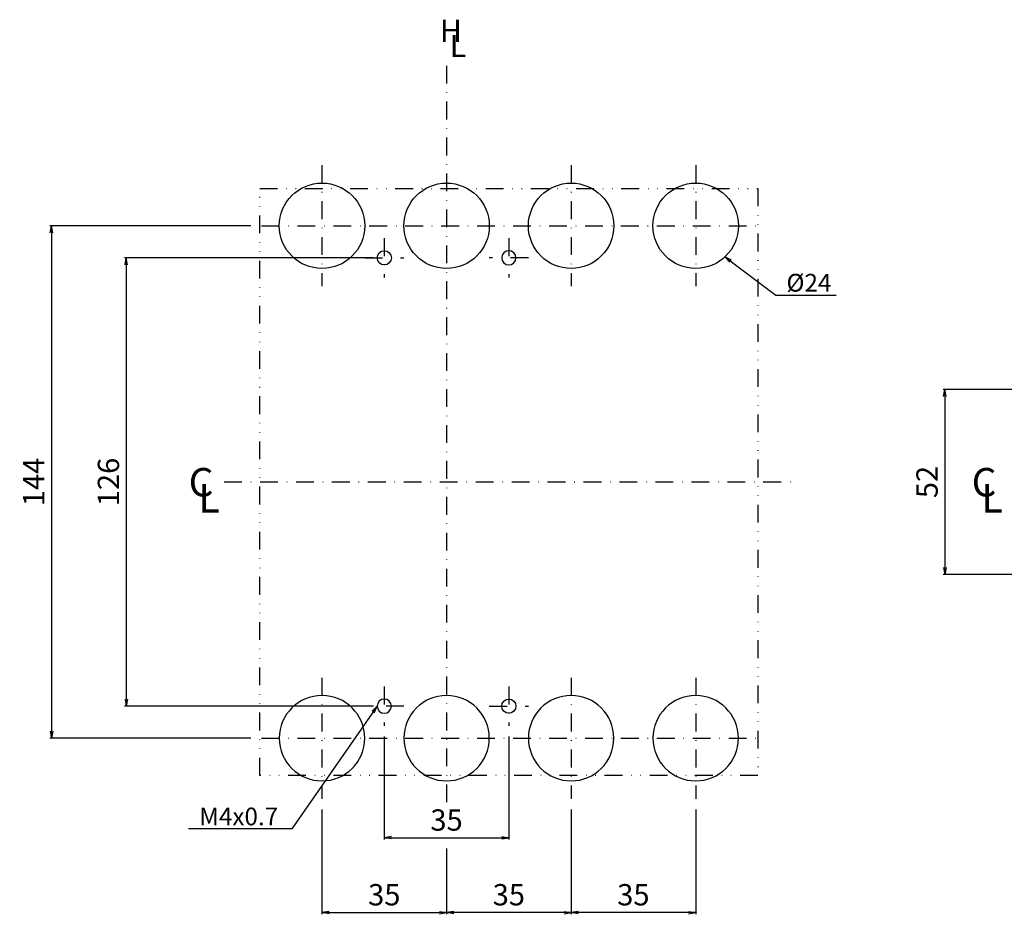
# Model space of a CAD drawing. Extents: x 256 to 944, y -532 to 480.
# Drawn here: x 300 to 577, y -532 to -280 of the extents above; entities that cross this region are included whole.
import ezdxf

# ---------------------------------------------------------------- set-up
doc = ezdxf.new("R2010")
doc.units = 0
doc.header["$LTSCALE"] = 10
doc.header["$MEASUREMENT"] = 0
for name, pattern in [('CONTINOUS', [0]), ('DASHDOT', [1, 0.5, -0.25, 0, -0.25]), ('DIVIDE', [1.25, 0.5, -0.25, 0, -0.25, 0, -0.25])]:
    doc.linetypes.add(name, pattern=pattern)
doc.layers.get('DEFPOINTS').update_dxf_attribs({"linetype": 'CONTINUOUS'})
for name, color, linetype in [('16', 6, 'DASHDOT'), ('17', 2, 'DASHDOT'), ('18', 5, 'DIVIDE'), ('24', 2, 'CONTINOUS'), ('30', 9, 'CONTINUOUS')]:
    doc.layers.add(name, color=color, linetype=linetype)
doc.styles.add('blockfont', font='simplex.shx', dxfattribs={"bigfont": 'bigfont'})
doc.styles.get("Standard").update_dxf_attribs({"font": 'txt.shx', "bigfont": 'bigfont.shx'})
doc.dimstyles.new('STANDARD1', dxfattribs={"dimtxt": 6, "dimasz": 2, "dimexe": 0.5, "dimexo": 3, "dimgap": 2, "dimtad": 3, "dimdec": 8, "dimzin": 12, "dimdsep": 46, "dimtxsty": 'STANDARD', "dimblk": 'OPEN', "dimcen": 0.09, "dimadec": 0, "dimazin": 0, "dimtfac": 1, "dimtdec": 8, "dimtmove": 0, "dimatfit": 2, "dimldrblk": 'OPEN', "dimfxl": 1, "dimtolj": 1, "dimtzin": 0, "dimarcsym": 0})

# ---------------------------------------------------------------- blocks, each defined once
blk = doc.blocks.new('_OPEN')
at = {"layer": '30', "color": 0, "linetype": 'Continuous'}
for p, q in [((-1, 0.166667), (0, 0)), ((-1, -0.166667), (0, 0)), ((0, 0), (-1, 0))]:
    blk.add_line(p, q, dxfattribs=at)
blk = doc.blocks.new('*D7')
at = {"layer": '30', "color": 0, "lineweight": -2, "transparency": 16777216}
for p, q in [((399.5, -347), (329.5, -347)), ((330, -349), (330, -471)), ((399.5, -473), (329.5, -473))]:
    blk.add_line(p, q, dxfattribs=at)
at = {"layer": 'DEFPOINTS', "color": 0, "transparency": 16777216}
for p in [(402.5, -347), (330, -473), (402.5, -473)]:
    blk.add_point(p, dxfattribs=at)
at = {"layer": '30', "color": 0, "lineweight": -2, "transparency": 16777216, "xscale": 2, "yscale": 2, "zscale": 2}
for p, rotation in [((330, -347), 90), ((330, -473), 270)]:
    blk.add_blockref('_OPEN', p, dxfattribs=dict(at, rotation=rotation))
at = {"layer": '30', "color": 0, "transparency": 16777216, "insert": (325, -410), "char_height": 6, "attachment_point": 5, "rotation": 90}
blk.add_mtext('\\A1;126', dxfattribs=at)
blk = doc.blocks.new('*D1')
at = {"layer": '30', "color": 0, "lineweight": -2, "transparency": 16777216}
for p, q in [((402.5, -481.5), (402.5, -510.5)), ((437.5, -481.5), (437.5, -510.5)), ((404.5, -510), (435.5, -510))]:
    blk.add_line(p, q, dxfattribs=at)
at = {"layer": 'DEFPOINTS', "color": 0, "transparency": 16777216}
for p in [(402.5, -478.5), (437.5, -478.5), (437.5, -510)]:
    blk.add_point(p, dxfattribs=at)
at = {"layer": '30', "color": 0, "lineweight": -2, "transparency": 16777216, "xscale": 2, "yscale": 2, "zscale": 2, "rotation": 180}
blk.add_blockref('_OPEN', (402.5, -510), dxfattribs=at)
at = {"layer": '30', "color": 0, "lineweight": -2, "transparency": 16777216, "xscale": 2, "yscale": 2, "zscale": 2}
blk.add_blockref('_OPEN', (437.5, -510), dxfattribs=at)
at = {"layer": '30', "color": 0, "transparency": 16777216, "insert": (420, -505), "char_height": 6, "attachment_point": 5}
blk.add_mtext('\\A1;35', dxfattribs=at)
blk = doc.blocks.new('*D6')
at = {"layer": '30', "color": 0, "lineweight": -2, "transparency": 16777216}
for p, q in [((365, -338), (308.5, -338)), ((309, -340), (309, -480)), ((365, -482), (308.5, -482))]:
    blk.add_line(p, q, dxfattribs=at)
at = {"layer": 'DEFPOINTS', "color": 0, "transparency": 16777216}
for p in [(368, -338), (309, -482), (368, -482)]:
    blk.add_point(p, dxfattribs=at)
at = {"layer": '30', "color": 0, "lineweight": -2, "transparency": 16777216, "xscale": 2, "yscale": 2, "zscale": 2}
for p, rotation in [((309, -338), 90), ((309, -482), 270)]:
    blk.add_blockref('_OPEN', p, dxfattribs=dict(at, rotation=rotation))
at = {"layer": '30', "color": 0, "transparency": 16777216, "insert": (304, -410), "char_height": 6, "attachment_point": 5, "rotation": 90}
blk.add_mtext('\\A1;144', dxfattribs=at)
blk = doc.blocks.new('*D2')
at = {"layer": '30', "color": 0, "lineweight": -2, "transparency": 16777216}
for p, q in [((385, -502), (385, -531.5)), ((420, -513), (420, -531.5)), ((387, -531), (418, -531))]:
    blk.add_line(p, q, dxfattribs=at)
at = {"layer": 'DEFPOINTS', "color": 0, "transparency": 16777216}
for p in [(385, -499), (420, -510), (420, -531)]:
    blk.add_point(p, dxfattribs=at)
at = {"layer": '30', "color": 0, "lineweight": -2, "transparency": 16777216, "xscale": 2, "yscale": 2, "zscale": 2, "rotation": 180}
blk.add_blockref('_OPEN', (385, -531), dxfattribs=at)
at = {"layer": '30', "color": 0, "lineweight": -2, "transparency": 16777216, "xscale": 2, "yscale": 2, "zscale": 2}
blk.add_blockref('_OPEN', (420, -531), dxfattribs=at)
at = {"layer": '30', "color": 0, "transparency": 16777216, "insert": (402.5, -526), "char_height": 6, "attachment_point": 5}
blk.add_mtext('\\A1;35', dxfattribs=at)
blk = doc.blocks.new('*D3')
at = {"layer": '30', "color": 0, "lineweight": -2, "transparency": 16777216}
for p, q in [((455, -502), (455, -531.5)), ((420, -513), (420, -531.5)), ((453, -531), (422, -531))]:
    blk.add_line(p, q, dxfattribs=at)
at = {"layer": 'DEFPOINTS', "color": 0, "transparency": 16777216}
for p in [(455, -499), (420, -510), (420, -531)]:
    blk.add_point(p, dxfattribs=at)
at = {"layer": '30', "color": 0, "lineweight": -2, "transparency": 16777216, "xscale": 2, "yscale": 2, "zscale": 2, "rotation": 180}
blk.add_blockref('_OPEN', (420, -531), dxfattribs=at)
at = {"layer": '30', "color": 0, "lineweight": -2, "transparency": 16777216, "xscale": 2, "yscale": 2, "zscale": 2}
blk.add_blockref('_OPEN', (455, -531), dxfattribs=at)
at = {"layer": '30', "color": 0, "transparency": 16777216, "insert": (437.5, -526), "char_height": 6, "attachment_point": 5}
blk.add_mtext('\\A1;35', dxfattribs=at)
blk = doc.blocks.new('*D8')
at = {"layer": '30', "color": 0, "lineweight": -2, "transparency": 16777216}
for p, q in [((455, -502), (455, -531.5)), ((490, -502), (490, -531.5)), ((488, -531), (457, -531))]:
    blk.add_line(p, q, dxfattribs=at)
at = {"layer": 'DEFPOINTS', "color": 0, "transparency": 16777216}
for p in [(455, -499), (490, -499), (455, -531)]:
    blk.add_point(p, dxfattribs=at)
at = {"layer": '30', "color": 0, "lineweight": -2, "transparency": 16777216, "xscale": 2, "yscale": 2, "zscale": 2, "rotation": 180}
blk.add_blockref('_OPEN', (455, -531), dxfattribs=at)
at = {"layer": '30', "color": 0, "lineweight": -2, "transparency": 16777216, "xscale": 2, "yscale": 2, "zscale": 2}
blk.add_blockref('_OPEN', (490, -531), dxfattribs=at)
at = {"layer": '30', "color": 0, "transparency": 16777216, "insert": (472.5, -526), "char_height": 6, "attachment_point": 5}
blk.add_mtext('\\A1;35', dxfattribs=at)
blk = doc.blocks.new('*D13')
at = {"layer": '30', "color": 0, "lineweight": -2, "transparency": 16777216}
for p, q in [((588, -384), (559.5, -384)), ((560, -386), (560, -434)), ((588, -436), (559.5, -436))]:
    blk.add_line(p, q, dxfattribs=at)
at = {"layer": 'DEFPOINTS', "color": 0, "transparency": 16777216}
for p in [(591, -384), (560, -436), (591, -436)]:
    blk.add_point(p, dxfattribs=at)
at = {"layer": '30', "color": 0, "lineweight": -2, "transparency": 16777216, "xscale": 2, "yscale": 2, "zscale": 2}
for p, rotation in [((560, -384), 90), ((560, -436), 270)]:
    blk.add_blockref('_OPEN', p, dxfattribs=dict(at, rotation=rotation))
at = {"layer": '30', "color": 0, "transparency": 16777216, "insert": (555, -410), "char_height": 6, "attachment_point": 5, "rotation": 90}
blk.add_mtext('\\A1;52', dxfattribs=at)

msp = doc.modelspace()

# ---------------------------------------------------------------- linework, layer by layer
at = {"layer": '16'}
for p, q in [((420, -293), (420, -502.5)), ((357.5, -410), (517.5, -410))]:
    msp.add_line(p, q, dxfattribs=at)
at = {"layer": '17'}
for p, q in [((385, -321), (385, -355)), ((455, -321), (455, -355)), ((490, -321), (490, -355)), ((368, -338), (507, -338)), ((402.5, -341.5), (402.5, -352.5)), ((437.5, -341.5), (437.5, -352.5)), ((397, -347), (408, -347)), ((443, -347), (432, -347)), ((385, -465), (385, -499)), ((402.5, -467.5), (402.5, -478.5)), ((437.5, -467.5), (437.5, -478.5)), ((455, -465), (455, -499)), ((490, -465), (490, -499)), ((408, -473), (397, -473)), ((432, -473), (443, -473)), ((368, -482), (507, -482))]:
    msp.add_line(p, q, dxfattribs=at)
at = {"layer": '18'}
msp.add_lwpolyline([(367.5, -327.5), (507.5, -327.5), (507.5, -492.5), (367.5, -492.5)], close=True, dxfattribs=at)
at = {"layer": '24'}
for centre, radius in [((385, -338), 12), ((420, -338), 12), ((455, -338), 12), ((490, -338), 12), ((402.5, -347), 2), ((437.5, -473), 2)]:
    msp.add_circle(centre, radius, dxfattribs=at)
at = {"layer": '24', "extrusion": (0, 0, -1)}
for centre, radius in [((-437.5, -347), 2), ((-385, -482), 12), ((-420, -482), 12), ((-455, -482), 12), ((-490, -482), 12), ((-402.5, -473), 2)]:
    msp.add_circle(centre, radius, dxfattribs=at)

# ---------------------------------------------------------------- texts
at = {"layer": '16', "attachment_point": 7, "line_spacing_factor": 0.903614, "style": 'blockfont'}
for s, insert, char_height in [('\\W01.000;\\fsimplex.shx;H', (418.11171, -286.32418), 6.25), ('\\W01.000;\\fsimplex.shx;L', (420.8825425, -290.6004975), 6.25), ('\\W01.000;\\fsimplex.shx;C', (347.54409, -414.0623675), 8), ('\\W01.000;\\fsimplex.shx;C', (567.54409, -414.0623675), 8), ('\\W01.000;\\fsimplex.shx;L', (350.3149225, -418.5824575), 8), ('\\W01.000;\\fsimplex.shx;L', (570.3149225, -418.5824575), 8)]:
    msp.add_mtext(s, dxfattribs=dict(at, insert=insert, char_height=char_height))
at = {"layer": '30', "linetype": 'Continuous', "char_height": 5, "width": 30, "attachment_point": 1, "style": 'blockfont'}
for s, insert in [('%%C24', (515.5, -351.5)), ('M4x0.7', (350.5, -501.5))]:
    msp.add_mtext(s, dxfattribs=dict(at, insert=insert))

# ---------------------------------------------------------------- dimensions: what is measured, and where the dimension line sits
at = {"layer": '30'}
for base, p1, p2, angle, picture, middle in [((309, -482), (368, -338), (368, -482), 90, '*D6', (304, -410)), ((330, -473), (402.5, -347), (402.5, -473), 90, '*D7', (325, -410)), ((560, -436), (591, -384), (591, -436), 90, '*D13', (555, -410)), ((420, -531), (455, -499), (420, -510), 180, '*D3', (437.5, -526)), ((455, -531), (490, -499), (455, -499), 180, '*D8', (472.5, -526))]:
    dim = msp.add_linear_dim(base=base, p1=p1, p2=p2, angle=angle, dimstyle='STANDARD1', dxfattribs=at)
    dim.commit()
    dim.dimension.update_dxf_attribs({"geometry": picture, "text_midpoint": middle})
for base, p1, p2, picture, middle in [((437.5, -510), (402.5, -478.5), (437.5, -478.5), '*D1', (420, -505)), ((420, -531), (385, -499), (420, -510), '*D2', (402.5, -526))]:
    dim = msp.add_linear_dim(base=base, p1=p1, p2=p2, dimstyle='STANDARD1', dxfattribs=at)
    dim.commit()
    dim.dimension.update_dxf_attribs({"geometry": picture, "text_midpoint": middle})

# ---------------------------------------------------------------- leaders
for points in [[(498.2334441, -346.72985672), (512.5, -357.5), (529.5, -357.5)], [(400.5, -473), (376.5, -507.5), (347.5, -507.5)]]:
    msp.add_leader(points, dimstyle='STANDARD1', override={"dimgap": 2, "dimtad": 0}, dxfattribs=at)

doc.saveas('drawing.dxf')
